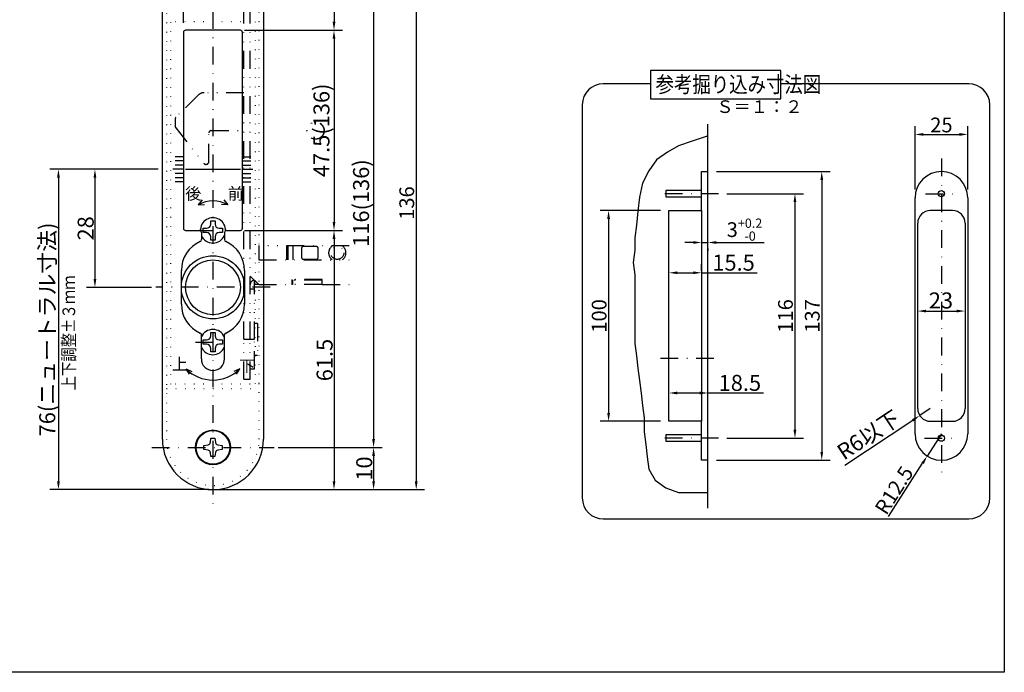
# Model space of a CAD drawing. Extents: x 4 to 837, y -642 to 285.
# Drawn here: x 603 to 837, y -297 to -142 of the extents above; entities that cross this region are included whole.
import ezdxf

# ---------------------------------------------------------------- set-up
doc = ezdxf.new("R2010")
doc.units = 0
doc.header["$LTSCALE"] = 8.4
doc.header["$MEASUREMENT"] = 0
for name, pattern in [('DASHDOT', [1, 0.5, -0.25, 0, -0.25]), ('DIVIDE', [1.25, 0.5, -0.25, 0, -0.25, 0, -0.25]), ('DOT', [0.25, 0, -0.25])]:
    doc.linetypes.add(name, pattern=pattern)
doc.layers.get('0').update_dxf_attribs({"linetype": 'CONTINUOUS'})
doc.layers.get('Defpoints').update_dxf_attribs({"linetype": 'CONTINUOUS'})
doc.layers.add('LEVEL001', color=7, linetype='CONTINUOUS')
doc.styles.add('GMM001', font='txt')
doc.styles.add('GMM002', font='txt.shx', dxfattribs={"width": 0.857143, "bigfont": 'bigfont.shx'})
doc.styles.get("Standard").update_dxf_attribs({"font": 'TXT', "bigfont": 'BIGFONT'})
doc.dimstyles.new('GMM001', dxfattribs={"dimtxt": 3.5, "dimasz": 2, "dimexe": 2, "dimexo": 2, "dimgap": 0.5, "dimtad": 1, "dimdec": 6, "dimdsep": 46, "dimtxsty": 'GMM002', "dimsah": 1, "dimcen": 1, "dimdle": 2.5, "dimclrd": 1, "dimclre": 1, "dimclrt": 7, "dimadec": 0, "dimazin": 0, "dimtfac": 0.625, "dimtdec": 0, "dimtmove": 0, "dimatfit": 3, "dimfxl": 1, "dimtolj": 1, "dimtzin": 0, "dimarcsym": 0})
doc.dimstyles.new('GMM002', dxfattribs={"dimtxt": 3.5, "dimasz": 2, "dimexe": 2, "dimexo": 2, "dimgap": 0.5, "dimtad": 1, "dimdec": 0, "dimzin": 0, "dimdsep": 46, "dimtxsty": 'GMM002', "dimsah": 1, "dimcen": 1, "dimdle": 2.5, "dimclrd": 1, "dimclre": 1, "dimclrt": 7, "dimadec": 0, "dimazin": 0, "dimtfac": 0.625, "dimtdec": 0, "dimtmove": 0, "dimatfit": 3, "dimfxl": 1, "dimtolj": 1, "dimtzin": 0, "dimarcsym": 0})
doc.dimstyles.new('GMM003', dxfattribs={"dimtxt": 3.5, "dimasz": 2, "dimexe": 2, "dimexo": 2, "dimgap": 0.5, "dimtad": 1, "dimdec": 6, "dimdsep": 46, "dimtxsty": 'GMM002', "dimsah": 1, "dimcen": 1, "dimdle": 2.5, "dimclrd": 1, "dimclre": 1, "dimclrt": 7, "dimadec": 0, "dimazin": 0, "dimtfac": 0.625, "dimtdec": 0, "dimtmove": 0, "dimatfit": 3, "dimfxl": 1, "dimtolj": 1, "dimtzin": 0, "dimarcsym": 0})
doc.dimstyles.new('GMM004', dxfattribs={"dimtxt": 3.8, "dimasz": 2, "dimexe": 2, "dimexo": 1, "dimgap": 0.619565, "dimtad": 1, "dimdec": 6, "dimdsep": 46, "dimtxsty": 'GMM001', "dimsah": 1, "dimcen": 1, "dimdle": 2.5, "dimse2": 1, "dimclrd": 1, "dimclre": 1, "dimclrt": 1, "dimadec": 0, "dimazin": 0, "dimtfac": 0.625, "dimtdec": 0, "dimtmove": 0, "dimatfit": 3, "dimfxl": 1, "dimtolj": 1, "dimtzin": 0, "dimarcsym": 0})
doc.dimstyles.new('GMM005', dxfattribs={"dimtxt": 3.8, "dimasz": 2, "dimexe": 2, "dimexo": 1, "dimgap": 0.5, "dimtad": 1, "dimdec": 6, "dimdsep": 46, "dimtxsty": 'GMM001', "dimsah": 1, "dimcen": 1, "dimdle": 2.5, "dimse2": 1, "dimclrd": 1, "dimclre": 1, "dimclrt": 1, "dimadec": 0, "dimazin": 0, "dimtol": 1, "dimtp": 0.5, "dimtfac": 0.625, "dimtdec": 1, "dimtmove": 0, "dimatfit": 3, "dimfxl": 1, "dimtolj": 1, "dimtzin": 0, "dimarcsym": 0})
doc.dimstyles.new('GMM006', dxfattribs={"dimtxt": 3.8, "dimasz": 2, "dimexe": 2, "dimexo": 1, "dimgap": 0.5, "dimtad": 1, "dimdec": 6, "dimdsep": 46, "dimtxsty": 'GMM001', "dimsah": 1, "dimcen": 1, "dimdle": 2.5, "dimclrd": 1, "dimclre": 1, "dimclrt": 1, "dimadec": 0, "dimazin": 0, "dimtfac": 0.625, "dimtdec": 0, "dimtmove": 0, "dimatfit": 3, "dimfxl": 1, "dimtolj": 1, "dimtzin": 0, "dimarcsym": 0})
doc.dimstyles.new('GMM007', dxfattribs={"dimtxt": 3.8, "dimasz": 2, "dimexe": 2, "dimexo": 1, "dimgap": 0.5, "dimtad": 1, "dimdec": 6, "dimdsep": 46, "dimtxsty": 'GMM001', "dimsah": 1, "dimcen": 1, "dimdle": 2.5, "dimclrd": 1, "dimclre": 1, "dimclrt": 1, "dimadec": 0, "dimazin": 0, "dimtfac": 0.625, "dimtdec": 0, "dimtmove": 0, "dimatfit": 3, "dimfxl": 1, "dimtolj": 1, "dimtzin": 0, "dimarcsym": 0})
doc.dimstyles.new('GMM008', dxfattribs={"dimtxt": 3.8, "dimasz": 2, "dimexe": 2, "dimexo": 1, "dimgap": 0.327815, "dimtad": 1, "dimdec": 6, "dimdsep": 46, "dimtxsty": 'GMM001', "dimsah": 1, "dimcen": 1, "dimdle": 2.5, "dimse2": 1, "dimclrd": 1, "dimclre": 1, "dimclrt": 1, "dimadec": 0, "dimazin": 0, "dimtfac": 0.625, "dimtdec": 0, "dimtmove": 0, "dimatfit": 3, "dimfxl": 1, "dimtolj": 1, "dimtzin": 0, "dimarcsym": 0})
doc.dimstyles.new('GMM009', dxfattribs={"dimtxt": 3.8, "dimasz": 2, "dimexe": 2, "dimexo": 1, "dimgap": 0.5, "dimtad": 1, "dimdec": 6, "dimdsep": 46, "dimtxsty": 'GMM001', "dimsah": 1, "dimcen": 1, "dimdle": 2.5, "dimclrd": 1, "dimclre": 1, "dimclrt": 1, "dimadec": 0, "dimazin": 0, "dimtfac": 0.625, "dimtdec": 0, "dimtmove": 0, "dimatfit": 3, "dimfxl": 1, "dimtolj": 1, "dimtzin": 0, "dimarcsym": 0})
doc.dimstyles.new('GMM010', dxfattribs={"dimtxt": 3.5, "dimasz": 2, "dimexe": 2, "dimexo": 1, "dimgap": 0.5, "dimtad": 1, "dimdec": 6, "dimdsep": 46, "dimtxsty": 'GMM002', "dimsah": 1, "dimcen": 1, "dimdle": 2.5, "dimclrd": 1, "dimclre": 1, "dimclrt": 1, "dimadec": 0, "dimazin": 0, "dimtfac": 0.625, "dimtdec": 0, "dimtmove": 0, "dimatfit": 3, "dimfxl": 1, "dimtolj": 1, "dimtzin": 0, "dimarcsym": 0})
doc.dimstyles.new('GMM014', dxfattribs={"dimtxt": 3.8, "dimasz": 2, "dimexe": 2, "dimexo": 1, "dimgap": 0.176413, "dimtad": 1, "dimdec": 6, "dimdsep": 46, "dimtxsty": 'GMM001', "dimsah": 1, "dimcen": 1, "dimdle": 2.5, "dimclrd": 1, "dimclre": 1, "dimclrt": 1, "dimadec": 0, "dimazin": 0, "dimtfac": 0.625, "dimtdec": 0, "dimtmove": 0, "dimatfit": 3, "dimfxl": 1, "dimtolj": 1, "dimtzin": 0, "dimarcsym": 0})
doc.dimstyles.new('GMM015', dxfattribs={"dimtxt": 3.8, "dimasz": 2, "dimexe": 2, "dimexo": 1, "dimgap": 0.305026, "dimtad": 1, "dimdec": 6, "dimdsep": 46, "dimtxsty": 'GMM001', "dimsah": 1, "dimcen": 1, "dimdle": 2.5, "dimclrd": 1, "dimclre": 1, "dimclrt": 1, "dimadec": 0, "dimazin": 0, "dimtfac": 0.625, "dimtdec": 0, "dimtmove": 0, "dimatfit": 3, "dimfxl": 1, "dimtolj": 1, "dimtzin": 0, "dimarcsym": 0})

# ---------------------------------------------------------------- blocks, each defined once
blk = doc.blocks.new('BLOCK001')
at = {"color": 1, "linetype": 'DIVIDE'}
for p, q in [((233, 185.02), (233, 194.52)), ((234.5, 194.52), (233, 194.52)), ((234.5, 192.02), (234.5, 194.52)), ((235.5, 192.02), (234.5, 192.02)), ((234.5, 185.02), (234.5, 192.02)), ((235.5, 185.02), (235.5, 192.02)), ((236.2, 188.77), (235.5, 188.77)), ((236.2, 188.77), (236.2, 181.27)), ((233, 82.02), (233, 185.02)), ((234.5, 82.02), (234.5, 185.02)), ((235.5, 173.02), (235.5, 185.02)), ((235.5, 181.27), (236.2, 181.27)), ((234.5, 173.02), (235.5, 173.02)), ((235.5, 171.02), (235.5, 173.02)), ((236.5, 172.02), (234.5, 170.02)), ((236.5, 172.02), (235.5, 172.02)), ((235.5, 171.02), (235.5, 172.02)), ((244.4, 172.02), (236.5, 172.02)), ((244.4, 172.02), (244.4, 170.82)), ((244.5, 172.02), (244.4, 172.02)), ((244.5, 171.02), (244.4, 171.02)), ((244.4, 170.82), (251.6, 170.82)), ((251.5, 172.02), (244.5, 172.02)), ((244.5, 171.02), (244.5, 172.02)), ((251.5, 171.02), (244.5, 171.02)), ((251.6, 172.02), (251.5, 172.02)), ((251.5, 171.02), (251.5, 172.02)), ((251.6, 171.02), (251.5, 171.02)), ((251.6, 170.82), (251.6, 172.02)), ((257.85, 172.02), (251.6, 172.02)), ((236.5, 104.17), (236.5, 100.87)), ((258.01, 104.17), (236.5, 104.17)), ((243.15, 102.52), (243.15, 104.17)), ((243.45, 104.17), (243.45, 102.52)), ((244.65, 100.87), (244.65, 104.17)), ((246.65, 103.52), (246.65, 101.52)), ((250.15, 104.02), (247.15, 104.02)), ((250.65, 101.52), (250.65, 103.52)), ((236.5, 100.87), (258.01, 100.87)), ((243.15, 100.87), (243.15, 102.52)), ((243.45, 102.52), (243.45, 100.87)), ((247.15, 101.02), (250.15, 101.02)), ((234.5, 97.02), (236.5, 95.02)), ((235.5, 96.02), (235.5, 95.02)), ((235.5, 94.02), (235.5, 96.02)), ((251.6, 96.22), (244.4, 96.22)), ((244.4, 96.22), (244.4, 95.02)), ((244.5, 96.02), (244.4, 96.02)), ((251.5, 96.02), (244.5, 96.02)), ((244.5, 96.02), (244.5, 95.02)), ((244.95, 96.22), (245.15, 96.02)), ((251.15, 96.02), (251.35, 96.22)), ((251.5, 96.02), (251.5, 95.02)), ((251.6, 96.02), (251.5, 96.02)), ((251.6, 95.02), (251.6, 96.22)), ((234.5, 94.02), (235.5, 94.02)), ((236.5, 95.02), (235.5, 95.02)), ((235.5, 82.02), (235.5, 94.02)), ((236.5, 95.02), (244.4, 95.02)), ((244.5, 95.02), (244.4, 95.02)), ((251.5, 95.02), (244.5, 95.02)), ((251.6, 95.02), (251.5, 95.02)), ((251.6, 95.02), (258.01, 95.02)), ((236.2, 85.77), (235.5, 85.77)), ((236.2, 85.77), (236.2, 78.27)), ((233, 82.02), (234.5, 82.02)), ((233, 72.52), (233, 82.02)), ((234.5, 72.52), (234.5, 82.02)), ((234.5, 82.02), (235.5, 82.02)), ((235.5, 75.02), (235.5, 82.02)), ((235.5, 78.27), (236.2, 78.27)), ((234.5, 75.02), (235.5, 75.02)), ((233, 72.52), (234.5, 72.52))]:
    blk.add_line(p, q, dxfattribs=at)
for centre, radius in [((250, 131.52), 2.05), ((250, 131.52), 2), ((255.15, 102.52), 1.55)]:
    blk.add_circle(centre, radius, dxfattribs=at)
for centre, radius, start, end in [((235.5, 172.02), 1, 180, 270), ((247.15, 103.52), 0.5, 90, 180), ((250.15, 103.52), 0.5, 0, 90), ((255.15, 102.52), 2.05, 126.4015, 180), ((255.15, 102.52), 2.05, 306.4015, 53.5985), ((247.15, 101.52), 0.5, 180, 270), ((250.15, 101.52), 0.5, 270, 0), ((255.15, 102.52), 2.05, 180, 233.5985), ((235.5, 95.02), 1, 90, 180)]:
    blk.add_arc(centre, radius, start, end, dxfattribs=at)
blk = doc.blocks.new('*D234')
at = {"layer": 'Defpoints', "color": 0, "linetype": 'Continuous'}
for p in [(822.06, -240.7), (818.69, -245.96)]:
    blk.add_point(p, dxfattribs=at)
at = {"layer": 'LEVEL001', "color": 1, "linetype": 'Continuous', "lineweight": -2}
for p, q in [((822.06, -240.7), (818.69, -245.96)), ((809.49, -260.32), (817.61, -247.65))]:
    blk.add_line(p, q, dxfattribs=at)
at = {"layer": 'LEVEL001', "color": 1, "linetype": 'Continuous'}
blk.add_solid([(817.33, -247.47), (817.89, -247.83), (818.69, -245.96)], dxfattribs=at)
at = {"layer": 'LEVEL001', "color": 7, "linetype": 'Continuous', "insert": (810.83, -254.06), "char_height": 3.5, "attachment_point": 5, "rotation": 57.3607, "style": 'GMM002'}
blk.add_mtext('\\A1;\\A1;R12.5', dxfattribs=at)
blk = doc.blocks.new('*D235')
at = {"layer": 'Defpoints', "color": 0, "linetype": 'Continuous'}
for p in [(757.42, -187.7), (743.09, -237.7), (757.42, -237.7)]:
    blk.add_point(p, dxfattribs=at)
at = {"layer": 'LEVEL001', "color": 1, "linetype": 'Continuous', "lineweight": -2}
for p, q in [((755.42, -187.7), (741.09, -187.7)), ((743.09, -189.7), (743.09, -235.7)), ((755.42, -237.7), (741.09, -237.7))]:
    blk.add_line(p, q, dxfattribs=at)
at = {"layer": 'LEVEL001', "color": 1, "linetype": 'Continuous'}
for points in [[(742.75, -189.7), (743.42, -189.7), (743.09, -187.7)], [(742.75, -235.7), (743.42, -235.7), (743.09, -237.7)]]:
    blk.add_solid(points, dxfattribs=at)
at = {"layer": 'LEVEL001', "color": 7, "linetype": 'Continuous', "insert": (740.84, -212.7), "char_height": 3.5, "attachment_point": 5, "rotation": 90, "style": 'GMM002'}
blk.add_mtext('\\A1;\\A1;100', dxfattribs=at)
blk = doc.blocks.new('*D236')
at = {"layer": 'Defpoints', "color": 0, "linetype": 'Continuous'}
for p in [(765.17, -194.7), (766.67, -194.7), (766.67, -195.28)]:
    blk.add_point(p, dxfattribs=at)
at = {"layer": 'LEVEL001', "color": 1, "linetype": 'Continuous', "lineweight": -2}
for p, q in [((763.17, -195.28), (761.17, -195.28)), ((765.17, -195.28), (766.67, -195.28)), ((768.67, -195.28), (779.98, -195.28)), ((765.17, -196.7), (765.17, -197.28)), ((766.67, -196.7), (766.67, -197.28))]:
    blk.add_line(p, q, dxfattribs=at)
at = {"layer": 'LEVEL001', "color": 1, "linetype": 'Continuous'}
for points in [[(763.17, -194.95), (763.17, -195.61), (765.17, -195.28)], [(768.67, -194.95), (768.67, -195.61), (766.67, -195.28)]]:
    blk.add_solid(points, dxfattribs=at)
at = {"layer": 'LEVEL001', "color": 7, "linetype": 'Continuous', "insert": (775.33, -192.23), "char_height": 3.5, "attachment_point": 5, "style": 'GMM002'}
blk.add_mtext('\\A1;\\A1;3{\\H0.625x;\\S+0.2^ -0;}', dxfattribs=at)
blk = doc.blocks.new('*D237')
at = {"layer": 'Defpoints', "color": 0, "linetype": 'Continuous'}
for p in [(828.31, -169.64), (815.81, -184.7), (828.31, -184.7)]:
    blk.add_point(p, dxfattribs=at)
at = {"layer": 'LEVEL001', "color": 1, "linetype": 'Continuous', "lineweight": -2}
for p, q in [((815.81, -182.7), (815.81, -167.64)), ((828.31, -182.7), (828.31, -167.64)), ((817.81, -169.64), (826.31, -169.64))]:
    blk.add_line(p, q, dxfattribs=at)
at = {"layer": 'LEVEL001', "color": 1, "linetype": 'Continuous'}
for points in [[(817.81, -169.3), (817.81, -169.97), (815.81, -169.64)], [(826.31, -169.3), (826.31, -169.97), (828.31, -169.64)]]:
    blk.add_solid(points, dxfattribs=at)
at = {"layer": 'LEVEL001', "color": 7, "linetype": 'Continuous', "insert": (822.06, -167.39), "char_height": 3.5, "attachment_point": 5, "style": 'GMM002'}
blk.add_mtext('\\A1;\\A1;25', dxfattribs=at)
blk = doc.blocks.new('*D238')
at = {"layer": 'Defpoints', "color": 0, "linetype": 'Continuous'}
for p in [(816.43, -211.84), (827.68, -211.55), (827.68, -211.65)]:
    blk.add_point(p, dxfattribs=at)
at = {"layer": 'LEVEL001', "color": 1, "linetype": 'Continuous', "lineweight": -2}
for p, q in [((816.43, -210.84), (816.43, -209.55)), ((818.43, -211.55), (825.68, -211.55))]:
    blk.add_line(p, q, dxfattribs=at)
at = {"layer": 'LEVEL001', "color": 1, "linetype": 'Continuous'}
for points in [[(818.43, -211.21), (818.43, -211.88), (816.43, -211.55)], [(825.68, -211.21), (825.68, -211.88), (827.68, -211.55)]]:
    blk.add_solid(points, dxfattribs=at)
at = {"layer": 'LEVEL001', "color": 1, "linetype": 'Continuous', "insert": (821.95, -209.03), "char_height": 3.8, "attachment_point": 5, "style": 'GMM001'}
blk.add_mtext('\\A1;\\A1;23', dxfattribs=at)
blk = doc.blocks.new('*D239')
at = {"layer": 'Defpoints', "color": 0, "linetype": 'Continuous'}
for p in [(819.43, -234.7), (816.93, -236.36)]:
    blk.add_point(p, dxfattribs=at)
at = {"layer": 'LEVEL001', "color": 1, "linetype": 'Continuous', "lineweight": -2}
for p, q in [((819.43, -234.7), (816.93, -236.36)), ((799.18, -248.13), (815.27, -237.46))]:
    blk.add_line(p, q, dxfattribs=at)
at = {"layer": 'LEVEL001', "color": 1, "linetype": 'Continuous'}
blk.add_solid([(815.08, -237.18), (815.45, -237.74), (816.93, -236.36)], dxfattribs=at)
at = {"layer": 'LEVEL001', "color": 1, "linetype": 'Continuous', "insert": (804.78, -240.92), "char_height": 3.8, "attachment_point": 5, "rotation": 33.5471, "style": 'GMM001'}
blk.add_mtext('\\A1;\\A1;R6以下', dxfattribs=at)
blk = doc.blocks.new('*D240')
at = {"layer": 'Defpoints', "color": 0, "linetype": 'Continuous'}
for p in [(766.67, -178.45), (766.67, -246.95), (793.67, -246.95)]:
    blk.add_point(p, dxfattribs=at)
at = {"layer": 'LEVEL001', "color": 1, "linetype": 'Continuous', "lineweight": -2}
for p, q in [((768.67, -178.45), (795.67, -178.45)), ((793.67, -180.45), (793.67, -244.95)), ((768.67, -246.95), (795.67, -246.95))]:
    blk.add_line(p, q, dxfattribs=at)
at = {"layer": 'LEVEL001', "color": 1, "linetype": 'Continuous'}
for points in [[(793.34, -180.45), (794, -180.45), (793.67, -178.45)], [(793.34, -244.95), (794, -244.95), (793.67, -246.95)]]:
    blk.add_solid(points, dxfattribs=at)
at = {"layer": 'LEVEL001', "color": 7, "linetype": 'Continuous', "insert": (791.42, -212.7), "char_height": 3.5, "attachment_point": 5, "rotation": 90, "style": 'GMM002'}
blk.add_mtext('\\A1;\\A1;137', dxfattribs=at)
blk = doc.blocks.new('*D241')
at = {"layer": 'Defpoints', "color": 0, "linetype": 'Continuous'}
for p in [(769.14, -183.7), (769.14, -241.7), (787.31, -241.7)]:
    blk.add_point(p, dxfattribs=at)
at = {"layer": 'LEVEL001', "color": 1, "linetype": 'Continuous', "lineweight": -2}
for p, q in [((771.14, -183.7), (789.31, -183.7)), ((787.31, -185.7), (787.31, -239.7)), ((771.14, -241.7), (789.31, -241.7))]:
    blk.add_line(p, q, dxfattribs=at)
at = {"layer": 'LEVEL001', "color": 1, "linetype": 'Continuous'}
for points in [[(786.97, -185.7), (787.64, -185.7), (787.31, -183.7)], [(786.97, -239.7), (787.64, -239.7), (787.31, -241.7)]]:
    blk.add_solid(points, dxfattribs=at)
at = {"layer": 'LEVEL001', "color": 7, "linetype": 'Continuous', "insert": (785.06, -212.7), "char_height": 3.5, "attachment_point": 5, "rotation": 90, "style": 'GMM002'}
blk.add_mtext('\\A1;\\A1;116', dxfattribs=at)
blk = doc.blocks.new('*D242')
at = {"layer": 'Defpoints', "color": 0, "linetype": 'Continuous'}
for p in [(757.42, -202.85), (765.17, -202.46), (765.17, -203)]:
    blk.add_point(p, dxfattribs=at)
at = {"layer": 'LEVEL001', "color": 1, "linetype": 'Continuous', "lineweight": -2}
for p, q in [((757.42, -201.85), (757.42, -200.46)), ((765.17, -202), (765.17, -200.46)), ((759.42, -202.46), (763.17, -202.46)), ((765.17, -202.46), (778.31, -202.46))]:
    blk.add_line(p, q, dxfattribs=at)
at = {"layer": 'LEVEL001', "color": 1, "linetype": 'Continuous'}
for points in [[(759.42, -202.13), (759.42, -202.79), (757.42, -202.46)], [(763.17, -202.13), (763.17, -202.79), (765.17, -202.46)]]:
    blk.add_solid(points, dxfattribs=at)
at = {"layer": 'LEVEL001', "color": 1, "linetype": 'Continuous', "insert": (772.74, -200.06), "char_height": 3.8, "attachment_point": 5, "style": 'GMM001'}
blk.add_mtext('\\A1;\\A1;15.5', dxfattribs=at)
blk = doc.blocks.new('*D243')
at = {"layer": 'Defpoints', "color": 0, "linetype": 'Continuous'}
for p in [(757.42, -231.14), (766.67, -230.99), (766.67, -230.99)]:
    blk.add_point(p, dxfattribs=at)
at = {"layer": 'LEVEL001', "color": 1, "linetype": 'Continuous', "lineweight": -2}
for p, q in [((757.42, -230.14), (757.42, -228.99)), ((759.42, -230.99), (764.67, -230.99)), ((766.67, -229.99), (766.67, -228.99)), ((766.67, -230.99), (779.81, -230.99))]:
    blk.add_line(p, q, dxfattribs=at)
at = {"layer": 'LEVEL001', "color": 1, "linetype": 'Continuous'}
for points in [[(759.42, -230.66), (759.42, -231.33), (757.42, -230.99)], [(764.67, -230.66), (764.67, -231.33), (766.67, -230.99)]]:
    blk.add_solid(points, dxfattribs=at)
at = {"layer": 'LEVEL001', "color": 1, "linetype": 'Continuous', "insert": (774.24, -228.59), "char_height": 3.8, "attachment_point": 5, "style": 'GMM001'}
blk.add_mtext('\\A1;\\A1;18.5', dxfattribs=at)
blk = doc.blocks.new('BLOCK004')
at = {"color": 1, "linetype": 'DIVIDE'}
for p, q in [((233, 140.52), (223.53, 140.52)), ((222.11, 139.93), (216.85, 134.66)), ((216.7, 134.31), (216.7, 132.49)), ((216.81, 132.18), (223.45, 123.78)), ((224.7, 124.22), (224.7, 131.02)), ((225.2, 131.52), (233, 131.52))]:
    blk.add_line(p, q, dxfattribs=at)
for centre, radius, start, end in [((223.53, 138.52), 2, 90, 135), ((217.2, 134.31), 0.5, 135, 180), ((217.2, 132.49), 0.5, 180, 218.3456), ((225.2, 131.02), 0.5, 90, 180), ((224, 124.22), 0.7, 218.3456, 0)]:
    blk.add_arc(centre, radius, start, end, dxfattribs=at)
blk = doc.blocks.new('BLOCK007')
at = {"layer": 'LEVEL001', "color": 1, "linetype": 'Continuous'}
for points in [[(225.15, 109.35), (225.15, 110.15), (226.15, 110.15), (226.15, 109.35)], [(224.15, 107.35), (223.35, 107.35), (223.35, 108.35), (224.15, 108.35)], [(227.15, 108.35), (227.95, 108.35), (227.95, 107.35), (227.15, 107.35)], [(226.15, 106.35), (226.15, 105.55), (225.15, 105.55), (225.15, 106.35)]]:
    blk.add_lwpolyline(points, dxfattribs=at)
for centre, start, end in [((224.15, 109.35), 270, 0), ((227.15, 109.35), 180, 270), ((224.15, 106.35), 0, 90), ((227.15, 106.35), 90, 180)]:
    blk.add_arc(centre, 1, start, end, dxfattribs=at)
blk = doc.blocks.new('BLOCK008')
at = {"layer": 'LEVEL001', "color": 1, "linetype": 'Continuous'}
for points in [[(224.15, 80.85), (223.35, 80.85), (223.35, 81.85), (224.15, 81.85)], [(225.15, 82.85), (225.15, 83.65), (226.15, 83.65), (226.15, 82.85)], [(227.15, 81.85), (227.95, 81.85), (227.95, 80.85), (227.15, 80.85)], [(226.15, 79.85), (226.15, 79.05), (225.15, 79.05), (225.15, 79.85)]]:
    blk.add_lwpolyline(points, dxfattribs=at)
for centre, start, end in [((224.15, 82.85), 270, 0), ((227.15, 82.85), 180, 270), ((224.15, 79.85), 0, 90), ((227.15, 79.85), 90, 180)]:
    blk.add_arc(centre, 1, start, end, dxfattribs=at)
blk = doc.blocks.new('BLOCK009')
at = {"layer": 'LEVEL001', "color": 1, "linetype": 'Continuous'}
for points in [[(225.03, 57.5), (225.17, 58.52), (226.12, 58.52), (226.26, 57.5)], [(224.49, 55.73), (223.47, 55.87), (223.47, 56.82), (224.49, 56.97)], [(226.8, 56.97), (227.82, 56.82), (227.82, 55.87), (226.8, 55.73)], [(226.26, 55.19), (226.12, 54.17), (225.17, 54.17), (225.03, 55.19)]]:
    blk.add_lwpolyline(points, dxfattribs=at)
blk.add_circle((225.65, 56.35), 4, dxfattribs=at)
for centre, start, end in [((224.4, 57.59), 278.0989, 351.9011), ((226.89, 57.59), 188.0989, 261.9011), ((224.4, 55.1), 8.0989, 81.9011), ((226.89, 55.1), 98.0989, 171.9011)]:
    blk.add_arc(centre, 0.631, start, end, dxfattribs=at)
blk = doc.blocks.new('*D252')
at = {"layer": 'Defpoints', "color": 0, "linetype": 'Continuous'}
for p in [(656.2, -108.59), (642.2, -144.14), (656.2, -144.04)]:
    blk.add_point(p, dxfattribs=at)
at = {"layer": 'LEVEL001', "color": 1, "linetype": 'Continuous', "lineweight": -2}
for p, q in [((642.2, -143.14), (642.2, -106.59)), ((644.2, -108.59), (654.2, -108.59))]:
    blk.add_line(p, q, dxfattribs=at)
at = {"layer": 'LEVEL001', "color": 1, "linetype": 'Continuous'}
for points in [[(644.2, -108.26), (644.2, -108.93), (642.2, -108.59)], [(654.2, -108.26), (654.2, -108.93), (656.2, -108.59)]]:
    blk.add_solid(points, dxfattribs=at)
at = {"layer": 'LEVEL001', "color": 1, "linetype": 'Continuous', "insert": (649.2, -106.36), "char_height": 3.8, "attachment_point": 5, "style": 'GMM001'}
blk.add_mtext('\\A1;14', dxfattribs=at)
blk = doc.blocks.new('*D254')
at = {"layer": 'Defpoints', "color": 0, "linetype": 'Continuous'}
for p in [(649.2, -117.92), (649.2, -253.92), (697.44, -253.92)]:
    blk.add_point(p, dxfattribs=at)
at = {"layer": 'LEVEL001', "color": 1, "linetype": 'Continuous', "lineweight": -2}
for p, q in [((650.2, -117.92), (699.44, -117.92)), ((697.44, -119.92), (697.44, -251.92)), ((650.2, -253.92), (699.44, -253.92))]:
    blk.add_line(p, q, dxfattribs=at)
at = {"layer": 'LEVEL001', "color": 1, "linetype": 'Continuous'}
for points in [[(697.11, -119.92), (697.77, -119.92), (697.44, -117.92)], [(697.11, -251.92), (697.77, -251.92), (697.44, -253.92)]]:
    blk.add_solid(points, dxfattribs=at)
at = {"layer": 'LEVEL001', "color": 1, "linetype": 'Continuous', "insert": (695.19, -185.92), "char_height": 3.5, "attachment_point": 5, "rotation": 90, "style": 'GMM002'}
blk.add_mtext('\\A1;136', dxfattribs=at)
blk = doc.blocks.new('*D256')
at = {"layer": 'Defpoints', "color": 0, "linetype": 'Continuous'}
for p in [(663.7, -127.92), (663.7, -243.92), (687.32, -243.92)]:
    blk.add_point(p, dxfattribs=at)
at = {"layer": 'LEVEL001', "color": 1, "linetype": 'Continuous', "lineweight": -2}
for p, q in [((664.7, -127.92), (689.32, -127.92)), ((687.32, -129.92), (687.32, -241.92)), ((664.7, -243.92), (689.32, -243.92))]:
    blk.add_line(p, q, dxfattribs=at)
at = {"layer": 'LEVEL001', "color": 1, "linetype": 'Continuous'}
for points in [[(686.99, -129.92), (687.66, -129.92), (687.32, -127.92)], [(686.99, -241.92), (687.66, -241.92), (687.32, -243.92)]]:
    blk.add_solid(points, dxfattribs=at)
at = {"layer": 'LEVEL001', "color": 1, "linetype": 'Continuous', "insert": (684.35, -185.92), "char_height": 3.8, "attachment_point": 5, "rotation": 90, "style": 'GMM001'}
blk.add_mtext('\\A1;116(136)', dxfattribs=at)
blk = doc.blocks.new('*D257')
at = {"layer": 'Defpoints', "color": 0, "linetype": 'Continuous'}
for p in [(663.7, -243.92), (649.2, -253.92), (687.32, -253.92)]:
    blk.add_point(p, dxfattribs=at)
at = {"layer": 'LEVEL001', "color": 1, "linetype": 'Continuous', "lineweight": -2}
for p, q in [((664.7, -243.92), (689.32, -243.92)), ((687.32, -245.92), (687.32, -251.92))]:
    blk.add_line(p, q, dxfattribs=at)
at = {"layer": 'LEVEL001', "color": 1, "linetype": 'Continuous'}
for points in [[(686.99, -245.92), (687.66, -245.92), (687.32, -243.92)], [(686.99, -251.92), (687.66, -251.92), (687.32, -253.92)]]:
    blk.add_solid(points, dxfattribs=at)
at = {"layer": 'LEVEL001', "color": 1, "linetype": 'Continuous', "insert": (685.1, -248.92), "char_height": 3.8, "attachment_point": 5, "rotation": 90, "style": 'GMM001'}
blk.add_mtext('\\A1;10', dxfattribs=at)
blk = doc.blocks.new('*D258')
at = {"layer": 'Defpoints', "color": 0, "linetype": 'Continuous'}
for p in [(649.2, -117.92), (655.7, -144.92), (677.93, -144.92)]:
    blk.add_point(p, dxfattribs=at)
at = {"layer": 'LEVEL001', "color": 1, "linetype": 'Continuous', "lineweight": -2}
for p, q in [((650.2, -117.92), (679.93, -117.92)), ((677.93, -119.92), (677.93, -142.92)), ((656.7, -144.92), (679.93, -144.92))]:
    blk.add_line(p, q, dxfattribs=at)
at = {"layer": 'LEVEL001', "color": 1, "linetype": 'Continuous'}
for points in [[(677.6, -119.92), (678.26, -119.92), (677.93, -117.92)], [(677.6, -142.92), (678.26, -142.92), (677.93, -144.92)]]:
    blk.add_solid(points, dxfattribs=at)
at = {"layer": 'LEVEL001', "color": 1, "linetype": 'Continuous', "insert": (674.95, -131.42), "char_height": 3.8, "attachment_point": 5, "rotation": 90, "style": 'GMM001'}
blk.add_mtext('\\A1;27(136)', dxfattribs=at)
blk = doc.blocks.new('*D259')
at = {"layer": 'Defpoints', "color": 0, "linetype": 'Continuous'}
for p in [(655.7, -144.92), (655.7, -192.42), (677.93, -192.42)]:
    blk.add_point(p, dxfattribs=at)
at = {"layer": 'LEVEL001', "color": 1, "linetype": 'Continuous', "lineweight": -2}
for p, q in [((656.7, -144.92), (679.93, -144.92)), ((677.93, -146.92), (677.93, -190.42)), ((656.7, -192.42), (679.93, -192.42))]:
    blk.add_line(p, q, dxfattribs=at)
at = {"layer": 'LEVEL001', "color": 1, "linetype": 'Continuous'}
for points in [[(677.6, -146.92), (678.26, -146.92), (677.93, -144.92)], [(677.6, -190.42), (678.26, -190.42), (677.93, -192.42)]]:
    blk.add_solid(points, dxfattribs=at)
at = {"layer": 'LEVEL001', "color": 1, "linetype": 'Continuous', "insert": (674.95, -168.67), "char_height": 3.8, "attachment_point": 5, "rotation": 90, "style": 'GMM001'}
blk.add_mtext('\\A1;47.5(136)', dxfattribs=at)
blk = doc.blocks.new('*D260')
at = {"layer": 'Defpoints', "color": 0, "linetype": 'Continuous'}
for p in [(655.7, -192.42), (649.2, -253.92), (677.93, -253.92)]:
    blk.add_point(p, dxfattribs=at)
at = {"layer": 'LEVEL001', "color": 1, "linetype": 'Continuous', "lineweight": -2}
for p, q in [((656.7, -192.42), (679.93, -192.42)), ((677.93, -194.42), (677.93, -251.92))]:
    blk.add_line(p, q, dxfattribs=at)
at = {"layer": 'LEVEL001', "color": 1, "linetype": 'Continuous'}
for points in [[(677.6, -194.42), (678.26, -194.42), (677.93, -192.42)], [(677.6, -251.92), (678.26, -251.92), (677.93, -253.92)]]:
    blk.add_solid(points, dxfattribs=at)
at = {"layer": 'LEVEL001', "color": 1, "linetype": 'Continuous', "insert": (675.7, -223.17), "char_height": 3.8, "attachment_point": 5, "rotation": 90, "style": 'GMM001'}
blk.add_mtext('\\A1;61.5', dxfattribs=at)
blk = doc.blocks.new('*D261')
at = {"layer": 'Defpoints', "color": 0, "linetype": 'Continuous'}
for p in [(637.2, -177.92), (612.53, -253.92), (649.2, -253.92)]:
    blk.add_point(p, dxfattribs=at)
at = {"layer": 'LEVEL001', "color": 1, "linetype": 'Continuous', "lineweight": -2}
for p, q in [((636.2, -177.92), (610.53, -177.92)), ((612.53, -179.92), (612.53, -251.92)), ((648.2, -253.92), (610.53, -253.92))]:
    blk.add_line(p, q, dxfattribs=at)
at = {"layer": 'LEVEL001', "color": 1, "linetype": 'Continuous'}
for points in [[(612.2, -179.92), (612.87, -179.92), (612.53, -177.92)], [(612.2, -251.92), (612.87, -251.92), (612.53, -253.92)]]:
    blk.add_solid(points, dxfattribs=at)
at = {"layer": 'LEVEL001', "color": 1, "linetype": 'Continuous', "insert": (609.88, -215.92), "char_height": 3.8, "attachment_point": 5, "rotation": 90, "style": 'GMM001'}
blk.add_mtext('\\A1;\\A1;76(ニュートラル寸法)', dxfattribs=at)
blk = doc.blocks.new('*D262')
at = {"layer": 'Defpoints', "color": 0, "linetype": 'Continuous'}
for p in [(637.2, -177.92), (621.2, -205.92), (635.61, -205.92)]:
    blk.add_point(p, dxfattribs=at)
at = {"layer": 'LEVEL001', "color": 1, "linetype": 'Continuous', "lineweight": -2}
for p, q in [((636.2, -177.92), (619.2, -177.92)), ((621.2, -179.92), (621.2, -203.92)), ((634.61, -205.92), (619.2, -205.92))]:
    blk.add_line(p, q, dxfattribs=at)
at = {"layer": 'LEVEL001', "color": 1, "linetype": 'Continuous'}
for points in [[(620.87, -179.92), (621.54, -179.92), (621.2, -177.92)], [(620.87, -203.92), (621.54, -203.92), (621.2, -205.92)]]:
    blk.add_solid(points, dxfattribs=at)
at = {"layer": 'LEVEL001', "color": 1, "linetype": 'Continuous', "insert": (619, -191.92), "char_height": 3.8, "attachment_point": 5, "rotation": 90, "style": 'GMM001'}
blk.add_mtext('\\A1;28', dxfattribs=at)

msp = doc.modelspace()

# ---------------------------------------------------------------- linework, layer by layer
at = {"layer": 'LEVEL001', "color": 1, "linetype": 'DASHDOT'}
for p, q in [((649.2000603, -114.8772351), (649.2000603, -258.6719371)), ((822.0588902, -175.3599024), (822.0588902, -250.9211607)), ((769.1360401, -183.6987085), (755.1695501, -183.6987085)), ((818.3257099, -183.6987085), (825.7920706, -183.6987085)), ((645.0644079, -192.4153146), (653.3357126, -192.4153146)), ((662.7863369, -205.9153146), (635.6137836, -205.9153146)), ((645.0644079, -218.9153146), (653.3357126, -218.9153146)), ((755.3782008, -222.6987085), (769.1360401, -222.6987085)), ((769.1360401, -241.6987085), (755.1695501, -241.6987085)), ((818.0586017, -241.6987085), (826.0591788, -241.6987085)), ((634.7049454, -243.9153146), (663.6951751, -243.9153146))]:
    msp.add_line(p, q, dxfattribs=at)
at = {"layer": 'LEVEL001', "color": 1, "linetype": 'Continuous'}
for p, q in [((637.2000603, -241.9153146), (637.2000603, -129.9153146)), ((661.2000603, -129.9153146), (661.2000603, -241.9153146)), ((642.2000603, -145.4153146), (642.2000603, -191.9153146)), ((655.7000603, -144.9153146), (642.7000603, -144.9153146)), ((656.2000603, -191.9153146), (656.2000603, -145.4153146)), ((753.0238872, -157.6164671), (741.8360536, -157.6164671)), ((828.5413516, -157.6164671), (783.9927602, -157.6164671)), ((736.8360536, -162.6164671), (736.8360536, -255.8780565)), ((833.5413516, -255.8780565), (833.5413516, -162.6164671)), ((766.6695501, -258.3048076), (766.6695501, -167.2133341)), ((642.2000603, -174.9153146), (640.2000603, -174.9153146)), ((656.2000603, -174.9153146), (658.2000603, -174.9153146)), ((642.2000603, -175.9153146), (640.2000603, -175.9153146)), ((642.2000603, -176.9153146), (640.2000603, -176.9153146)), ((656.2000603, -175.9153146), (658.2000603, -175.9153146)), ((656.2000603, -176.9153146), (658.2000603, -176.9153146)), ((642.2000603, -177.9153146), (639.7000603, -177.9153146)), ((642.2000603, -178.9153146), (640.2000603, -178.9153146)), ((642.7000603, -177.9153146), (655.7000603, -177.9153146)), ((656.2000603, -177.9153146), (658.7000603, -177.9153146)), ((656.2000603, -178.9153146), (658.2000603, -178.9153146)), ((642.2000603, -179.9153146), (640.2000603, -179.9153146)), ((642.2000603, -180.9153146), (640.2000603, -180.9153146)), ((656.2000603, -179.9153146), (658.2000603, -179.9153146)), ((656.2000603, -180.9153146), (658.2000603, -180.9153146)), ((815.8088902, -240.6987085), (815.8088902, -184.6987085)), ((828.3088902, -184.6987085), (828.3088902, -240.6987085)), ((765.1695501, -187.6987085), (765.1695501, -237.6987085)), ((824.6838902, -187.6987085), (819.4338902, -187.6987085)), ((816.4338902, -234.6987085), (816.4338902, -190.6987085)), ((827.6838902, -190.6987085), (827.6838902, -234.6987085)), ((642.7000603, -192.4153146), (645.9500603, -192.4153146)), ((646.4500603, -192.9153146), (646.4500603, -194.6052189)), ((651.9500603, -192.9153146), (651.9500603, -194.6052189)), ((652.4500603, -192.4153146), (655.7000603, -192.4153146)), ((641.7000603, -209.9153146), (641.7000603, -201.9153146)), ((656.7000603, -201.9153146), (656.7000603, -209.9153146)), ((646.4500603, -222.9153146), (646.4500603, -217.2254104)), ((651.9500603, -222.9153146), (651.9500603, -217.2254104)), ((819.4338902, -237.6987085), (824.6838902, -237.6987085)), ((741.8360536, -260.8780565), (828.5413516, -260.8780565))]:
    msp.add_line(p, q, dxfattribs=at)
at = {"layer": 'LEVEL001', "color": 1, "linetype": 'DOT'}
for p, q in [((638.2000603, -129.9153146), (638.2000603, -241.9153146)), ((660.2000603, -241.9153146), (660.2000603, -129.9153146)), ((660.2000603, -142.9153146), (638.2000603, -142.9153146)), ((639.2000603, -228.9153146), (639.2000603, -142.9153146)), ((659.2000603, -142.9153146), (659.2000603, -228.9153146)), ((660.2000603, -228.9153146), (638.2000603, -228.9153146)), ((638.2000603, -229.9153146), (660.2000603, -229.9153146))]:
    msp.add_line(p, q, dxfattribs=at)
at = {"layer": 'LEVEL001', "color": 1, "linetype": 'Continuous'}
for points in [[(432.5541253, -297.2617877), (432.5541253, -18.7079555), (836.9881058, -18.7079555), (836.9881058, -297.2617877)], [(753.0238872, -154.4463454), (753.0238872, -161.1726147), (783.9927602, -161.1726147), (783.9927602, -154.4463454)]]:
    msp.add_lwpolyline(points, close=True, dxfattribs=at)
for points in [[(766.6695501, -170.1241595), (766.2744921, -170.1636653), (762.9553696, -171.2700394), (759.6362471, -172.3764136), (757.0547073, -173.8515792), (754.4731676, -175.6955361), (752.6292107, -178.2770759), (751.1540451, -181.227407), (750.4164623, -184.5465295), (750.0476709, -187.865652), (749.6788795, -191.1847745), (749.3100881, -194.1351057), (749.3100881, -197.0854368), (748.9412968, -200.0357679), (749.3100881, -202.986099), (749.3100881, -205.9364302), (749.3100881, -209.2555527), (749.3100881, -212.5746752), (749.3100881, -216.2625891), (749.3100881, -219.2129202), (749.6788795, -222.1632514), (750.0476709, -225.1135825), (750.4164623, -228.0639136), (750.7852537, -231.0142447), (751.1540451, -233.9645759), (751.5228365, -236.914907), (751.5228365, -240.2340295), (751.8916279, -243.1843606), (752.2604193, -246.1346917), (752.6292107, -249.0850229), (754.1043762, -251.6665626), (756.685916, -253.5105196), (759.6362471, -254.6168937), (762.5865782, -254.6168937), (765.5369093, -254.6168937), (766.6695501, -254.6168937)], [(766.6695501, -246.9487085), (765.1695501, -246.9487085), (765.1695501, -237.6987085), (757.4195501, -237.6987085), (757.4195501, -187.6987085), (765.1695501, -187.6987085), (765.1695501, -178.4487085), (766.6695501, -178.4487085)], [(765.1695501, -182.9487085), (756.6695501, -182.9487085), (756.6695501, -184.4487085), (765.1695501, -184.4487085)], [(646.6163564, -185.1655336), (645.7000603, -186.3531368), (647.1973543, -186.2630783)], [(651.7837641, -185.1655336), (652.7000603, -186.3531368), (651.2027662, -186.2630783)], [(643.6373297, -226.5473568), (642.8360992, -225.2792757), (644.2051356, -225.8922515)], [(654.7627909, -226.5473568), (655.5640213, -225.2792757), (654.1949849, -225.8922515)], [(765.1695501, -240.9487085), (756.6695501, -240.9487085), (756.6695501, -242.4487085), (765.1695501, -242.4487085)]]:
    msp.add_lwpolyline(points, dxfattribs=at)
for centre, radius in [((822.0588902, -183.6987085), 0.75), ((649.2000603, -205.9153146), 7.5), ((649.2000603, -205.9153146), 6.5), ((649.2000603, -243.9153146), 4.15), ((822.0588902, -241.6987085), 0.75)]:
    msp.add_circle(centre, radius, dxfattribs=at)
for centre, radius, start, end in [((642.7000603, -145.4153146), 0.5, 90, 180), ((655.7000603, -145.4153146), 0.5, 0, 90), ((741.8360536, -162.6164671), 5, 90, 180), ((828.5413516, -162.6164671), 5, 0, 90), ((822.0588902, -184.6987085), 6.25, 0, 180), ((649.2000603, -192.4153146), 7, 60, 120), ((819.4338902, -190.6987085), 3, 90, 180), ((824.6838902, -190.6987085), 3, 0, 90), ((649.2000603, -192.4153146), 3, 358.712155568, 181.287844432), ((642.7000603, -191.9153146), 0.5, 180, 270), ((645.9500603, -192.9153146), 0.5, 0, 90), ((649.2000603, -192.4153146), 3, 203.556464309, 336.443535691), ((652.4500603, -192.9153146), 0.5, 90, 180), ((655.7000603, -191.9153146), 0.5, 270, 0), ((649.2000603, -201.9153146), 7.5, 113.969482318, 180), ((645.9500603, -194.6052189), 0.5, 293.969482318, 0), ((652.4500603, -194.6052189), 0.5, 180, 246.030517682), ((649.2000603, -201.9153146), 7.5, 0, 66.030517682), ((649.2000603, -209.9153146), 7.5, 180, 246.030517682), ((649.2000603, -209.9153146), 7.5, 293.969482318, 0), ((645.9500603, -217.2254104), 0.5, 0, 66.030517682), ((649.2000603, -218.9153146), 3, 23.556464309, 156.443535691), ((652.4500603, -217.2254104), 0.5, 113.969482318, 180), ((649.2000603, -218.9153146), 3, 203.556464309, 336.443535691), ((649.2000603, -222.9153146), 2.75, 180, 0), ((649.2000603, -218.9153146), 9, 224.999999999, 315), ((819.4338902, -234.6987085), 3, 180, 270), ((824.6838902, -234.6987085), 3, 270, 0), ((649.2000603, -241.9153146), 12, 180, 0), ((822.0588902, -240.6987085), 6.25, 180, 0), ((741.8360536, -255.8780565), 5, 180, 270), ((828.5413516, -255.8780565), 5, 270, 0)]:
    msp.add_arc(centre, radius, start, end, dxfattribs=at)
at = {"layer": 'LEVEL001', "color": 1, "linetype": 'DOT'}
msp.add_arc((649.2000603, -241.9153146), 11, 180, 0, dxfattribs=at)

# ---------------------------------------------------------------- block references
for name in ['BLOCK004', 'BLOCK007', 'BLOCK008', 'BLOCK009']:
    msp.add_blockref(name, (423.5541253, -300.2617877))
at = {"layer": 'LEVEL001'}
msp.add_blockref('BLOCK001', (423.5541253, -300.2617877), dxfattribs=at)

# ---------------------------------------------------------------- texts
at = {"layer": 'LEVEL001', "color": 1, "width": 0.842105}
msp.add_text('参考掘り込み寸法図', height=3.8, dxfattribs=at).set_placement((754.2388999, -159.6710695))
at = {"layer": 'LEVEL001', "color": 1}
for s, height, p in [('Ｓ＝１：２', 3, (768.6460689, -164.5460132)), ('後', 2.8, (642.6216424, -185.0912718)), ('前', 2.8, (652.7136584, -185.0912718)), ('上', 2.8, (639.4568744, -225.5529373)), ('下', 2.8, (655.4109033, -225.9798009))]:
    msp.add_text(s, height=height, dxfattribs=at).set_placement(p)
at = {"layer": 'LEVEL001', "color": 1, "width": 0.833333}
msp.add_text('上下調整±３ｍｍ', height=3, rotation=90, dxfattribs=at).set_placement((616.4982327, -230.3830628))

# ---------------------------------------------------------------- dimensions: what is measured, and where the dimension line sits
at = {"layer": 'LEVEL001', "color": 1, "linetype": 'Continuous'}
dim = msp.add_linear_dim(base=(656.2000603, -108.5922277), p1=(642.2000603, -144.1418966), p2=(656.2000603, -144.0447664), dimstyle='GMM008', dxfattribs=at)
dim.commit()
dim.dimension.update_dxf_attribs({"geometry": '*D252', "text_midpoint": (649.2000603, -106.3644132)})
for base, p1, p2, dimstyle, picture, middle in [((697.4410375, -253.9153146), (649.2000603, -117.9153146), (649.2000603, -253.9153146), 'GMM010', '*D254', (695.1910375, -185.9153146)), ((621.2038112, -205.9153146), (637.2000603, -177.9153146), (635.6137836, -205.9153146), 'GMM015', '*D262', (618.9987852, -191.9153146)), ((677.9300886, -253.9153146), (655.7000603, -192.4153146), (649.2000603, -253.9153146), 'GMM008', '*D260', (675.702274, -223.1653146)), ((687.3242491, -253.9153146), (663.6951751, -243.9153146), (649.2000603, -253.9153146), 'GMM008', '*D257', (685.0964346, -248.9153146))]:
    dim = msp.add_linear_dim(base=base, p1=p1, p2=p2, angle=270, dimstyle=dimstyle, dxfattribs=at)
    dim.commit()
    dim.dimension.update_dxf_attribs({"geometry": picture, "text_midpoint": middle})
for base, p1, p2, picture, middle in [((677.9300886, -144.9153146), (649.2000603, -117.9153146), (655.7000603, -144.9153146), '*D258', (674.95466, -131.4153146)), ((687.3242491, -243.9153146), (663.6951751, -127.9153146), (663.6951751, -243.9153146), '*D256', (684.3488206, -185.9153146)), ((677.9300886, -192.4153146), (655.7000603, -144.9153146), (655.7000603, -192.4153146), '*D259', (674.95466, -168.6653146))]:
    dim = msp.add_linear_dim(base=base, p1=p1, p2=p2, angle=270, dimstyle='GMM009', override={"dimpost": '<>(136)'}, dxfattribs=at)
    dim.commit()
    dim.dimension.update_dxf_attribs({"geometry": picture, "text_midpoint": middle})
dim = msp.add_linear_dim(base=(828.3088902, -169.6363347), p1=(815.8088902, -184.6987085), p2=(828.3088902, -184.6987085), text='\\A1;25', dimstyle='GMM002', dxfattribs=at)
dim.commit()
dim.dimension.update_dxf_attribs({"geometry": '*D237', "text_midpoint": (822.0588902, -167.3863347)})
for base, p1, p2, text, dimstyle, picture, middle in [((612.5322783, -253.9153146), (637.2000603, -177.9153146), (649.2000603, -253.9153146), '\\A1;76(ニュートラル寸法)', 'GMM014', '*D261', (609.8804369, -215.9153146)), ((793.6692575, -246.9487085), (766.6695501, -178.4487085), (766.6695501, -246.9487085), '\\A1;137', 'GMM002', '*D240', (791.4192575, -212.6987085)), ((787.3056385, -241.6987085), (769.1360401, -183.6987085), (769.1360401, -241.6987085), '\\A1;116', 'GMM002', '*D241', (785.0556385, -212.6987085)), ((743.0851545, -237.6987085), (757.4195501, -187.6987085), (757.4195501, -237.6987085), '\\A1;100', 'GMM002', '*D235', (740.8351545, -212.6987085))]:
    dim = msp.add_linear_dim(base=base, p1=p1, p2=p2, angle=270, text=text, dimstyle=dimstyle, dxfattribs=at)
    dim.commit()
    dim.dimension.update_dxf_attribs({"geometry": picture, "text_midpoint": middle})
for base, p1, p2, text, dimstyle, picture, middle in [((766.6695501, -195.2787188), (765.1695501, -194.6959373), (766.6695501, -194.6959373), '\\A1;3{\\H0.625x;\\S+0.2^ -0;}', 'GMM003', '*D236', (775.3258001, -195.2787188)), ((765.1695501, -202.4613719), (757.4195501, -202.8548777), (765.1695501, -203.0005731), '\\A1;15.5', 'GMM006', '*D242', (772.7398358, -202.4613719)), ((827.6838902, -211.5480345), (816.4338902, -211.8394252), (827.6838902, -211.6451647), '\\A1;23', 'GMM004', '*D238', (821.949691, -211.5480345))]:
    dim = msp.add_linear_dim(base=base, p1=p1, p2=p2, text=text, dimstyle=dimstyle, dxfattribs=at)
    dim.commit()
    dim.dimension.update_dxf_attribs({"geometry": picture, "text_midpoint": middle, "dimtype": 160})
dim = msp.add_linear_dim(base=(766.6695501, -230.9943051), p1=(757.4195501, -231.1400004), p2=(766.6695501, -230.9943051), text='\\A1;18.5', dimstyle='GMM007', override={"dimpost": '<>(122)'}, dxfattribs=at)
dim.commit()
dim.dimension.update_dxf_attribs({"geometry": '*D243', "text_midpoint": (774.2398358, -230.9943051), "dimtype": 160})
dim = msp.add_radius_dim(center=(819.4338902, -234.6987085), mpoint=(816.9335962, -236.3565775), text='\\A1;R6以下', dimstyle='GMM005', dxfattribs=at)
dim.commit()
dim.dimension.update_dxf_attribs({"geometry": '*D239', "text_midpoint": (804.7793031, -240.9237876)})
dim = msp.add_radius_dim(center=(822.0588902, -240.6987085), mpoint=(818.6879658, -245.9617274), text='\\A1;R12.5', dimstyle='GMM001', dxfattribs=at)
dim.commit()
dim.dimension.update_dxf_attribs({"geometry": '*D234', "text_midpoint": (812.7250936, -255.2715503), "dimtype": 164})

doc.saveas('drawing.dxf')
